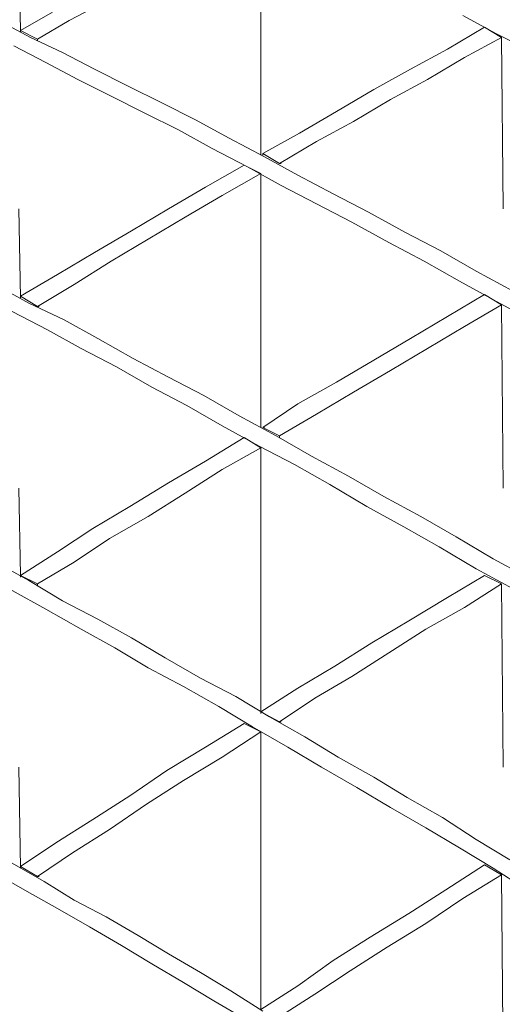
# Model space of a CAD drawing. Units: millimetres. Extents: x 4 to 292, y 5 to 205.
# Drawn here: x 168 to 169, y 131 to 132 of the extents above; entities that cross this region are included whole.
import ezdxf

# ---------------------------------------------------------------- set-up
doc = ezdxf.new("R2010")
doc.units = ezdxf.units.MM
doc.layers.add('FORMAT', color=7, linetype='Continuous')

# ---------------------------------------------------------------- blocks, each defined once
blk = doc.blocks.new('Block19')
at = {"layer": 'FORMAT', "color": 179, "lineweight": 15}
for p, q in [((38.015, 47.075), (38.015, 43.138)), ((31.962, 44.154), (31.919, 46.651)), ((32.766, 44.619), (31.962, 44.154)), ((33.993, 44.831), (33.189, 44.408)), ((32.215, 43.984), (31.411, 44.408)), ((32.215, 43.984), (31.411, 44.408)), ((32.215, 43.984), (31.411, 44.408)), ((32.215, 43.984), (31.411, 44.408)), ((32.215, 43.984), (31.411, 44.408)), ((32.215, 43.984), (31.411, 44.408)), ((33.189, 44.408), (32.385, 43.942)), ((43.942, 44.069), (43.095, 44.535)), ((31.962, 44.154), (32.385, 43.942)), ((31.962, 44.111), (31.962, 44.154)), ((43.646, 44.238), (42.714, 43.688)), ((43.646, 44.238), (44.069, 43.984)), ((33.02, 43.603), (32.215, 43.984)), ((33.02, 43.603), (32.215, 43.984)), ((33.02, 43.603), (32.215, 43.984)), ((33.02, 43.603), (32.215, 43.984)), ((33.02, 43.603), (32.215, 43.984)), ((33.02, 43.603), (32.215, 43.984)), ((32.385, 43.9), (32.385, 43.942)), ((44.069, 43.984), (43.137, 43.476)), ((44.789, 43.646), (43.942, 44.069)), ((44.069, 43.984), (44.111, 39.666)), ((32.596, 43.349), (31.792, 43.773)), ((32.596, 43.349), (31.792, 43.773)), ((32.596, 43.349), (31.792, 43.773)), ((32.596, 43.349), (31.792, 43.773)), ((32.596, 43.349), (31.792, 43.773)), ((32.596, 43.349), (31.792, 43.773)), ((42.714, 43.688), (41.783, 43.18)), ((33.824, 43.18), (33.02, 43.603)), ((33.824, 43.18), (33.02, 43.603)), ((33.824, 43.18), (33.02, 43.603)), ((33.824, 43.18), (33.02, 43.603)), ((33.824, 43.18), (33.02, 43.603)), ((33.824, 43.18), (33.02, 43.603)), ((43.137, 43.476), (42.206, 42.926)), ((33.401, 42.926), (32.596, 43.349)), ((33.401, 42.926), (32.596, 43.349)), ((33.401, 42.926), (32.596, 43.349)), ((33.401, 42.926), (32.596, 43.349)), ((33.401, 42.926), (32.596, 43.349)), ((33.401, 42.926), (32.596, 43.349)), ((34.671, 42.757), (33.824, 43.18)), ((34.671, 42.757), (33.824, 43.18)), ((34.671, 42.757), (33.824, 43.18)), ((34.671, 42.757), (33.824, 43.18)), ((34.671, 42.757), (33.824, 43.18)), ((34.671, 42.757), (33.824, 43.18)), ((38.015, 41.021), (38.015, 43.138)), ((41.783, 43.18), (40.852, 42.672)), ((34.247, 42.503), (33.401, 42.926)), ((34.247, 42.503), (33.401, 42.926)), ((34.247, 42.503), (33.401, 42.926)), ((34.247, 42.503), (33.401, 42.926)), ((34.247, 42.503), (33.401, 42.926)), ((34.247, 42.503), (33.401, 42.926)), ((42.206, 42.926), (41.275, 42.418)), ((35.518, 42.333), (34.671, 42.757)), ((35.518, 42.333), (34.671, 42.757)), ((35.518, 42.333), (34.671, 42.757)), ((35.518, 42.333), (34.671, 42.757)), ((35.518, 42.333), (34.671, 42.757)), ((35.518, 42.333), (34.671, 42.757)), ((40.852, 42.672), (39.92, 42.122)), ((35.094, 42.079), (34.247, 42.503)), ((35.094, 42.079), (34.247, 42.503)), ((35.094, 42.079), (34.247, 42.503)), ((35.094, 42.079), (34.247, 42.503)), ((35.094, 42.079), (34.247, 42.503)), ((35.094, 42.079), (34.247, 42.503)), ((41.275, 42.418), (40.343, 41.868)), ((36.364, 41.91), (35.518, 42.333)), ((36.364, 41.91), (35.518, 42.333)), ((36.364, 41.91), (35.518, 42.333)), ((36.364, 41.91), (35.518, 42.333)), ((36.364, 41.91), (35.518, 42.333)), ((36.364, 41.91), (35.518, 42.333)), ((35.941, 41.656), (35.094, 42.079)), ((35.941, 41.656), (35.094, 42.079)), ((35.941, 41.656), (35.094, 42.079)), ((35.941, 41.656), (35.094, 42.079)), ((35.941, 41.656), (35.094, 42.079)), ((35.941, 41.656), (35.094, 42.079)), ((37.211, 41.444), (36.364, 41.91)), ((37.211, 41.444), (36.364, 41.91)), ((37.211, 41.444), (36.364, 41.91)), ((37.211, 41.444), (36.364, 41.91)), ((37.211, 41.444), (36.364, 41.91)), ((37.211, 41.444), (36.364, 41.91)), ((39.92, 42.122), (38.989, 41.571)), ((36.787, 41.19), (35.941, 41.656)), ((36.787, 41.19), (35.941, 41.656)), ((36.787, 41.19), (35.941, 41.656)), ((36.787, 41.19), (35.941, 41.656)), ((36.787, 41.19), (35.941, 41.656)), ((36.787, 41.19), (35.941, 41.656)), ((40.343, 41.868), (39.412, 41.36)), ((38.1, 40.979), (37.211, 41.444)), ((38.1, 40.979), (37.211, 41.444)), ((38.1, 40.979), (37.211, 41.444)), ((38.1, 40.979), (37.211, 41.444)), ((38.1, 40.979), (37.211, 41.444)), ((38.1, 40.979), (37.211, 41.444)), ((38.989, 41.571), (38.058, 41.063)), ((37.677, 40.725), (36.787, 41.19)), ((37.677, 40.725), (36.787, 41.19)), ((37.677, 40.725), (36.787, 41.19)), ((37.677, 40.725), (36.787, 41.19)), ((37.677, 40.725), (36.787, 41.19)), ((37.677, 40.725), (36.787, 41.19)), ((39.412, 41.36), (38.481, 40.809)), ((38.058, 41.063), (38.481, 40.809)), ((38.058, 41.021), (38.058, 41.063)), ((38.946, 40.513), (38.1, 40.979)), ((38.946, 40.513), (38.1, 40.979)), ((38.946, 40.513), (38.1, 40.979)), ((38.946, 40.513), (38.1, 40.979)), ((38.946, 40.513), (38.1, 40.979)), ((38.946, 40.513), (38.1, 40.979)), ((37.592, 40.767), (36.618, 40.217)), ((37.592, 40.767), (38.015, 40.555)), ((38.523, 40.259), (37.677, 40.725)), ((38.523, 40.259), (37.677, 40.725)), ((38.523, 40.259), (37.677, 40.725)), ((38.523, 40.259), (37.677, 40.725)), ((38.523, 40.259), (37.677, 40.725)), ((38.523, 40.259), (37.677, 40.725)), ((38.481, 40.809), (38.523, 40.809)), ((38.015, 40.555), (37.042, 40.005)), ((38.015, 40.555), (38.015, 36.153)), ((39.836, 40.047), (38.946, 40.513)), ((39.836, 40.047), (38.946, 40.513)), ((39.836, 40.047), (38.946, 40.513)), ((39.836, 40.047), (38.946, 40.513)), ((39.836, 40.047), (38.946, 40.513)), ((39.836, 40.047), (38.946, 40.513)), ((36.618, 40.217), (35.687, 39.666)), ((39.412, 39.793), (38.523, 40.259)), ((39.412, 39.793), (38.523, 40.259)), ((39.412, 39.793), (38.523, 40.259)), ((39.412, 39.793), (38.523, 40.259)), ((39.412, 39.793), (38.523, 40.259)), ((39.412, 39.793), (38.523, 40.259)), ((37.042, 40.005), (36.11, 39.455)), ((40.724, 39.582), (39.836, 40.047)), ((40.724, 39.582), (39.836, 40.047)), ((40.724, 39.582), (39.836, 40.047)), ((40.724, 39.582), (39.836, 40.047)), ((40.724, 39.582), (39.836, 40.047)), ((40.724, 39.582), (39.836, 40.047)), ((31.962, 37.423), (31.919, 39.666)), ((31.962, 37.423), (31.919, 39.666)), ((31.962, 37.423), (31.919, 39.666)), ((31.962, 37.423), (31.919, 39.666)), ((31.962, 37.423), (31.919, 39.666)), ((31.962, 37.423), (31.919, 39.666)), ((35.687, 39.666), (34.756, 39.116)), ((40.301, 39.328), (39.412, 39.793)), ((40.301, 39.328), (39.412, 39.793)), ((40.301, 39.328), (39.412, 39.793)), ((40.301, 39.328), (39.412, 39.793)), ((40.301, 39.328), (39.412, 39.793)), ((40.301, 39.328), (39.412, 39.793)), ((36.11, 39.455), (35.179, 38.904)), ((41.656, 39.074), (40.724, 39.582)), ((41.656, 39.074), (40.724, 39.582)), ((41.656, 39.074), (40.724, 39.582)), ((41.656, 39.074), (40.724, 39.582)), ((41.656, 39.074), (40.724, 39.582)), ((41.656, 39.074), (40.724, 39.582)), ((41.233, 38.82), (40.301, 39.328)), ((41.233, 38.82), (40.301, 39.328)), ((41.233, 38.82), (40.301, 39.328)), ((41.233, 38.82), (40.301, 39.328)), ((41.233, 38.82), (40.301, 39.328)), ((41.233, 38.82), (40.301, 39.328)), ((34.756, 39.116), (33.824, 38.566)), ((42.545, 38.608), (41.656, 39.074)), ((42.545, 38.608), (41.656, 39.074)), ((42.545, 38.608), (41.656, 39.074)), ((42.545, 38.608), (41.656, 39.074)), ((42.545, 38.608), (41.656, 39.074)), ((42.545, 38.608), (41.656, 39.074)), ((35.179, 38.904), (34.247, 38.354)), ((42.121, 38.354), (41.233, 38.82)), ((42.121, 38.354), (41.233, 38.82)), ((42.121, 38.354), (41.233, 38.82)), ((42.121, 38.354), (41.233, 38.82)), ((42.121, 38.354), (41.233, 38.82)), ((42.121, 38.354), (41.233, 38.82)), ((33.824, 38.566), (32.893, 38.015)), ((43.434, 38.1), (42.545, 38.608)), ((43.434, 38.1), (42.545, 38.608)), ((43.434, 38.1), (42.545, 38.608)), ((43.434, 38.1), (42.545, 38.608)), ((43.434, 38.1), (42.545, 38.608)), ((43.434, 38.1), (42.545, 38.608)), ((34.247, 38.354), (33.316, 37.761)), ((43.011, 37.846), (42.121, 38.354)), ((43.011, 37.846), (42.121, 38.354)), ((43.011, 37.846), (42.121, 38.354)), ((43.011, 37.846), (42.121, 38.354)), ((43.011, 37.846), (42.121, 38.354)), ((43.011, 37.846), (42.121, 38.354)), ((32.893, 38.015), (31.962, 37.465)), ((44.365, 37.592), (43.434, 38.1)), ((44.365, 37.592), (43.434, 38.1)), ((44.365, 37.592), (43.434, 38.1)), ((44.365, 37.592), (43.434, 38.1)), ((44.365, 37.592), (43.434, 38.1)), ((44.365, 37.592), (43.434, 38.1)), ((32.173, 37.296), (31.327, 37.761)), ((33.316, 37.761), (32.385, 37.211)), ((43.942, 37.338), (43.011, 37.846)), ((43.942, 37.338), (43.011, 37.846)), ((43.942, 37.338), (43.011, 37.846)), ((43.942, 37.338), (43.011, 37.846)), ((43.942, 37.338), (43.011, 37.846)), ((43.942, 37.338), (43.011, 37.846)), ((32.385, 37.211), (31.962, 37.465)), ((31.962, 37.423), (31.962, 37.465)), ((43.646, 37.507), (42.714, 36.957)), ((43.646, 37.507), (44.069, 37.253)), ((33.062, 36.872), (32.173, 37.296)), ((32.385, 37.211), (32.427, 37.211)), ((44.069, 37.253), (43.137, 36.703)), ((44.873, 36.83), (43.942, 37.338)), ((44.873, 36.83), (43.942, 37.338)), ((44.873, 36.83), (43.942, 37.338)), ((44.873, 36.83), (43.942, 37.338)), ((44.873, 36.83), (43.942, 37.338)), ((44.873, 36.83), (43.942, 37.338)), ((44.069, 37.253), (44.111, 32.639)), ((32.639, 36.618), (31.75, 37.084)), ((42.714, 36.957), (41.783, 36.407)), ((33.909, 36.407), (33.062, 36.872)), ((43.137, 36.703), (42.206, 36.153)), ((33.486, 36.153), (32.639, 36.618)), ((34.798, 35.899), (33.909, 36.407)), ((41.783, 36.407), (40.852, 35.856)), ((34.374, 35.687), (33.486, 36.153)), ((38.015, 34.163), (38.015, 36.153)), ((38.015, 34.163), (38.015, 36.153)), ((38.015, 34.163), (38.015, 36.153)), ((38.015, 34.163), (38.015, 36.153)), ((38.015, 34.163), (38.015, 36.153)), ((38.015, 34.163), (38.015, 36.153)), ((42.206, 36.153), (41.275, 35.602)), ((35.687, 35.433), (34.798, 35.899)), ((40.852, 35.856), (39.92, 35.306)), ((35.264, 35.179), (34.374, 35.687)), ((41.275, 35.602), (40.343, 35.052)), ((36.576, 34.967), (35.687, 35.433)), ((39.92, 35.306), (38.946, 34.756)), ((36.152, 34.713), (35.264, 35.179)), ((37.465, 34.459), (36.576, 34.967)), ((40.343, 35.052), (39.412, 34.502)), ((37.042, 34.205), (36.152, 34.713)), ((38.946, 34.756), (38.058, 34.163)), ((38.396, 33.951), (37.465, 34.459)), ((39.412, 34.502), (38.481, 33.951)), ((37.973, 33.697), (37.042, 34.205)), ((38.481, 33.951), (38.058, 34.163)), ((38.058, 34.163), (38.1, 34.163)), ((37.592, 33.909), (36.618, 33.316)), ((37.592, 33.909), (38.015, 33.655)), ((39.285, 33.443), (38.396, 33.951)), ((38.481, 33.909), (38.481, 33.951)), ((38.015, 33.655), (37.042, 33.105)), ((38.862, 33.232), (37.973, 33.697)), ((38.015, 33.655), (38.015, 29.125)), ((36.618, 33.316), (35.687, 32.766)), ((39.751, 32.724), (38.862, 33.232)), ((40.217, 32.935), (39.285, 33.443)), ((37.042, 33.105), (36.11, 32.512)), ((35.687, 32.766), (34.713, 32.173)), ((40.682, 32.173), (39.751, 32.724)), ((41.106, 32.427), (40.217, 32.935)), ((31.962, 30.438), (31.919, 32.639)), ((36.11, 32.512), (35.179, 31.919)), ((42.037, 31.919), (41.106, 32.427)), ((34.713, 32.173), (33.782, 31.623)), ((41.614, 31.665), (40.682, 32.173)), ((35.179, 31.919), (34.205, 31.369)), ((42.926, 31.411), (42.037, 31.919)), ((33.782, 31.623), (32.893, 31.03)), ((42.502, 31.157), (41.614, 31.665)), ((34.205, 31.369), (33.316, 30.776)), ((43.857, 30.861), (42.926, 31.411)), ((32.893, 31.03), (31.962, 30.438)), ((43.434, 30.607), (42.502, 31.157)), ((32.173, 30.311), (31.327, 30.776)), ((33.316, 30.776), (32.385, 30.226)), ((44.789, 30.353), (43.857, 30.861)), ((44.365, 30.099), (43.434, 30.607)), ((32.385, 30.226), (31.962, 30.438)), ((31.962, 30.395), (31.962, 30.438)), ((33.02, 29.803), (32.173, 30.311)), ((43.646, 30.438), (42.714, 29.887)), ((43.646, 30.438), (42.714, 29.887)), ((43.646, 30.438), (42.714, 29.887)), ((43.646, 30.438), (42.714, 29.887)), ((43.646, 30.438), (42.714, 29.887)), ((43.646, 30.438), (44.069, 30.226)), ((43.646, 30.438), (44.069, 30.226)), ((43.646, 30.438), (44.069, 30.226)), ((43.646, 30.438), (44.069, 30.226)), ((43.646, 30.438), (44.069, 30.226)), ((32.596, 29.591), (31.75, 30.057)), ((32.385, 30.184), (32.385, 30.226)), ((44.069, 30.226), (43.137, 29.633)), ((44.069, 30.226), (43.137, 29.633)), ((44.069, 30.226), (43.137, 29.633)), ((44.069, 30.226), (43.137, 29.633)), ((44.069, 30.226), (43.137, 29.633)), ((44.069, 30.226), (44.111, 25.612)), ((44.069, 30.226), (44.111, 25.612)), ((44.069, 30.226), (44.111, 25.612)), ((44.069, 30.226), (44.111, 25.612)), ((44.069, 30.226), (44.111, 25.612)), ((33.909, 29.337), (33.02, 29.803)), ((42.714, 29.887), (41.74, 29.295)), ((42.714, 29.887), (41.74, 29.295)), ((42.714, 29.887), (41.74, 29.295)), ((42.714, 29.887), (41.74, 29.295)), ((42.714, 29.887), (41.74, 29.295)), ((33.486, 29.083), (32.596, 29.591)), ((43.137, 29.633), (42.164, 29.083)), ((43.137, 29.633), (42.164, 29.083)), ((43.137, 29.633), (42.164, 29.083)), ((43.137, 29.633), (42.164, 29.083)), ((43.137, 29.633), (42.164, 29.083)), ((34.756, 28.871), (33.909, 29.337)), ((41.74, 29.295), (40.809, 28.744)), ((41.74, 29.295), (40.809, 28.744)), ((41.74, 29.295), (40.809, 28.744)), ((41.74, 29.295), (40.809, 28.744)), ((41.74, 29.295), (40.809, 28.744)), ((34.332, 28.617), (33.486, 29.083)), ((38.015, 27.009), (38.015, 29.125)), ((42.164, 29.083), (41.233, 28.49)), ((42.164, 29.083), (41.233, 28.49)), ((42.164, 29.083), (41.233, 28.49)), ((42.164, 29.083), (41.233, 28.49)), ((42.164, 29.083), (41.233, 28.49)), ((35.602, 28.363), (34.756, 28.871)), ((35.179, 28.109), (34.332, 28.617)), ((40.809, 28.744), (39.878, 28.152)), ((40.809, 28.744), (39.878, 28.152)), ((40.809, 28.744), (39.878, 28.152)), ((40.809, 28.744), (39.878, 28.152)), ((40.809, 28.744), (39.878, 28.152)), ((36.491, 27.855), (35.602, 28.363)), ((41.233, 28.49), (40.301, 27.898)), ((41.233, 28.49), (40.301, 27.898)), ((41.233, 28.49), (40.301, 27.898)), ((41.233, 28.49), (40.301, 27.898)), ((41.233, 28.49), (40.301, 27.898)), ((36.068, 27.644), (35.179, 28.109)), ((39.878, 28.152), (38.946, 27.601)), ((39.878, 28.152), (38.946, 27.601)), ((39.878, 28.152), (38.946, 27.601)), ((39.878, 28.152), (38.946, 27.601)), ((39.878, 28.152), (38.946, 27.601)), ((37.38, 27.39), (36.491, 27.855)), ((40.301, 27.898), (39.37, 27.347)), ((40.301, 27.898), (39.37, 27.347)), ((40.301, 27.898), (39.37, 27.347)), ((40.301, 27.898), (39.37, 27.347)), ((40.301, 27.898), (39.37, 27.347)), ((36.957, 27.136), (36.068, 27.644)), ((38.946, 27.601), (38.015, 27.009)), ((38.946, 27.601), (38.015, 27.009)), ((38.946, 27.601), (38.015, 27.009)), ((38.946, 27.601), (38.015, 27.009)), ((38.946, 27.601), (38.015, 27.009)), ((38.227, 26.882), (37.38, 27.39)), ((39.37, 27.347), (38.481, 26.755)), ((39.37, 27.347), (38.481, 26.755)), ((39.37, 27.347), (38.481, 26.755)), ((39.37, 27.347), (38.481, 26.755)), ((39.37, 27.347), (38.481, 26.755)), ((37.803, 26.628), (36.957, 27.136)), ((38.481, 26.755), (38.015, 27.009)), ((38.015, 26.966), (38.015, 27.009)), ((38.481, 26.755), (38.015, 27.009)), ((38.015, 26.966), (38.015, 27.009)), ((38.481, 26.755), (38.015, 27.009)), ((38.015, 26.966), (38.015, 27.009)), ((38.481, 26.755), (38.015, 27.009)), ((38.015, 26.966), (38.015, 27.009)), ((38.481, 26.755), (38.015, 27.009)), ((38.015, 26.966), (38.015, 27.009)), ((39.116, 26.374), (38.227, 26.882)), ((37.592, 26.712), (36.618, 26.12)), ((37.592, 26.712), (36.618, 26.12)), ((37.592, 26.712), (36.618, 26.12)), ((37.592, 26.712), (36.618, 26.12)), ((37.592, 26.712), (36.618, 26.12)), ((37.592, 26.712), (38.015, 26.501)), ((37.592, 26.712), (38.015, 26.501)), ((37.592, 26.712), (38.015, 26.501)), ((37.592, 26.712), (38.015, 26.501)), ((37.592, 26.712), (38.015, 26.501)), ((38.693, 26.12), (37.803, 26.628)), ((38.481, 26.755), (38.523, 26.755)), ((38.481, 26.755), (38.523, 26.755)), ((38.481, 26.755), (38.523, 26.755)), ((38.481, 26.755), (38.523, 26.755)), ((38.481, 26.755), (38.523, 26.755)), ((38.015, 26.501), (37.042, 25.866)), ((38.015, 26.501), (37.042, 25.866)), ((38.015, 26.501), (37.042, 25.866)), ((38.015, 26.501), (37.042, 25.866)), ((38.015, 26.501), (37.042, 25.866)), ((38.015, 26.501), (38.015, 22.098)), ((38.015, 26.501), (38.015, 22.098)), ((38.015, 26.501), (38.015, 22.098)), ((38.015, 26.501), (38.015, 22.098)), ((38.015, 26.501), (38.015, 22.098)), ((39.962, 25.866), (39.116, 26.374)), ((36.618, 26.12), (35.645, 25.527)), ((36.618, 26.12), (35.645, 25.527)), ((36.618, 26.12), (35.645, 25.527)), ((36.618, 26.12), (35.645, 25.527)), ((36.618, 26.12), (35.645, 25.527)), ((39.539, 25.612), (38.693, 26.12)), ((37.042, 25.866), (36.068, 25.273)), ((37.042, 25.866), (36.068, 25.273)), ((37.042, 25.866), (36.068, 25.273)), ((37.042, 25.866), (36.068, 25.273)), ((37.042, 25.866), (36.068, 25.273)), ((40.852, 25.358), (39.962, 25.866)), ((31.962, 23.072), (31.919, 25.612)), ((40.428, 25.104), (39.539, 25.612)), ((35.645, 25.527), (34.713, 24.892)), ((35.645, 25.527), (34.713, 24.892)), ((35.645, 25.527), (34.713, 24.892)), ((35.645, 25.527), (34.713, 24.892)), ((35.645, 25.527), (34.713, 24.892)), ((41.698, 24.85), (40.852, 25.358)), ((36.068, 25.273), (35.137, 24.68)), ((36.068, 25.273), (35.137, 24.68)), ((36.068, 25.273), (35.137, 24.68)), ((36.068, 25.273), (35.137, 24.68)), ((36.068, 25.273), (35.137, 24.68)), ((41.275, 24.596), (40.428, 25.104)), ((34.713, 24.892), (33.782, 24.299)), ((34.713, 24.892), (33.782, 24.299)), ((34.713, 24.892), (33.782, 24.299)), ((34.713, 24.892), (33.782, 24.299)), ((34.713, 24.892), (33.782, 24.299)), ((42.587, 24.342), (41.698, 24.85)), ((35.137, 24.68), (34.205, 24.045)), ((35.137, 24.68), (34.205, 24.045)), ((35.137, 24.68), (34.205, 24.045)), ((35.137, 24.68), (34.205, 24.045)), ((35.137, 24.68), (34.205, 24.045)), ((42.164, 24.088), (41.275, 24.596)), ((33.782, 24.299), (32.85, 23.707)), ((33.782, 24.299), (32.85, 23.707)), ((33.782, 24.299), (32.85, 23.707)), ((33.782, 24.299), (32.85, 23.707)), ((33.782, 24.299), (32.85, 23.707)), ((43.434, 23.791), (42.587, 24.342)), ((34.205, 24.045), (33.274, 23.453)), ((34.205, 24.045), (33.274, 23.453)), ((34.205, 24.045), (33.274, 23.453)), ((34.205, 24.045), (33.274, 23.453)), ((34.205, 24.045), (33.274, 23.453)), ((43.011, 23.58), (42.164, 24.088)), ((32.85, 23.707), (31.962, 23.114)), ((32.85, 23.707), (31.962, 23.114)), ((32.85, 23.707), (31.962, 23.114)), ((32.85, 23.707), (31.962, 23.114)), ((32.85, 23.707), (31.962, 23.114)), ((43.857, 23.072), (43.011, 23.58)), ((44.281, 23.283), (43.434, 23.791)), ((33.274, 23.453), (32.385, 22.86)), ((33.274, 23.453), (32.385, 22.86)), ((33.274, 23.453), (32.385, 22.86)), ((33.274, 23.453), (32.385, 22.86)), ((33.274, 23.453), (32.385, 22.86)), ((32.554, 22.733), (31.75, 23.199)), ((32.385, 22.86), (31.962, 23.114)), ((31.962, 23.072), (31.962, 23.114)), ((32.385, 22.86), (31.962, 23.114)), ((31.962, 23.072), (31.962, 23.114)), ((32.385, 22.86), (31.962, 23.114)), ((31.962, 23.072), (31.962, 23.114)), ((32.385, 22.86), (31.962, 23.114)), ((31.962, 23.072), (31.962, 23.114)), ((32.385, 22.86), (31.962, 23.114)), ((31.962, 23.072), (31.962, 23.114)), ((43.646, 23.156), (42.672, 22.521)), ((43.646, 23.156), (44.069, 22.902)), ((44.704, 22.521), (43.857, 23.072)), ((32.131, 22.479), (31.327, 22.945)), ((32.385, 22.86), (32.427, 22.86)), ((32.385, 22.86), (32.427, 22.86)), ((32.385, 22.86), (32.427, 22.86)), ((32.385, 22.86), (32.427, 22.86)), ((32.385, 22.86), (32.427, 22.86)), ((44.069, 22.902), (43.095, 22.31)), ((44.069, 22.902), (44.111, 18.584)), ((33.316, 22.267), (32.554, 22.733)), ((32.893, 22.056), (32.131, 22.479)), ((42.672, 22.521), (41.74, 21.929)), ((43.095, 22.31), (42.164, 21.675)), ((34.121, 21.844), (33.316, 22.267)), ((38.015, 19.516), (38.015, 22.098)), ((33.697, 21.59), (32.893, 22.056)), ((34.925, 21.378), (34.121, 21.844)), ((41.74, 21.929), (40.767, 21.336)), ((34.502, 21.124), (33.697, 21.59)), ((42.164, 21.675), (41.19, 21.082)), ((35.687, 20.913), (34.925, 21.378)), ((40.767, 21.336), (39.836, 20.743)), ((35.264, 20.659), (34.502, 21.124)), ((41.19, 21.082), (40.259, 20.489)), ((36.491, 20.447), (35.687, 20.913)), ((36.068, 20.193), (35.264, 20.659)), ((39.836, 20.743), (38.946, 20.108)), ((37.253, 19.981), (36.491, 20.447)), ((40.259, 20.489), (39.37, 19.897)), ((36.83, 19.727), (36.068, 20.193)), ((38.946, 20.108), (38.015, 19.516)), ((38.058, 19.473), (37.253, 19.981)), ((39.37, 19.897), (38.439, 19.304)), ((37.634, 19.262), (36.83, 19.727))]:
    blk.add_line(p, q, dxfattribs=at)
blk = doc.blocks.new('Block20')
at = {"color": 7, "linetype": 'Continuous', "xscale": 0.05, "yscale": 0.05, "zscale": 0.05}
blk.add_blockref('Block19', (0, 0), dxfattribs=at)

msp = doc.modelspace()

# ---------------------------------------------------------------- block references
at = {"color": 7, "linetype": 'Continuous', "xscale": 1.2, "yscale": 1.2, "zscale": 1.2}
msp.add_blockref('Block20', (166.0728, 129.6399), dxfattribs=at)

doc.saveas('drawing.dxf')
